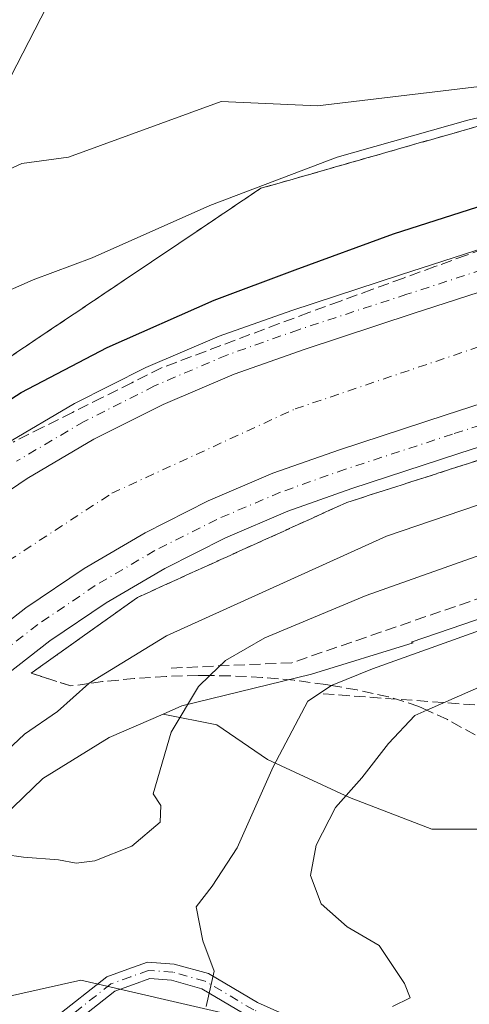
# Model space of a CAD drawing. Units: metres. Extents: x 618192 to 621658, y 4699361 to 4701733.
# Drawn here: x 619929 to 619996, y 4701471 to 4701616 of the extents above; entities that cross this region are included whole.
import ezdxf

# ---------------------------------------------------------------- set-up
doc = ezdxf.new("R2010")
doc.units = ezdxf.units.M
doc.header["$MEASUREMENT"] = 0
doc.linetypes.add('DGN Style 3', pattern=[2.307223458686699, 1.648016756204785, -0.6592067024819142])
doc.linetypes.add('DGN Style 4', pattern=[2.6384748266838614, 1.318413404963828, -0.6592067024819142, 0.001648016756204785, -0.6592067024819142])
for name, color, linetype, lineweight in [('Camino Cxs', 7, 'Continuous', 0), ('Camino eje', 30, 'DGN Style 4', 13), ('Corriente artificial Cxs', 4, 'Continuous', 13), ('Corriente artificial eje', 142, 'DGN Style 4', 0), ('Cultivos herbáceos CxS', 92, 'Continuous', 0), ('Cultivos leñosos CxS', 92, 'Continuous', 0), ('Curva de nivel maestra', 30, 'Continuous', 30), ('Curva de nivel normal', 30, 'Continuous', 0), ('Matorral CxS', 135, 'Continuous', 0), ('Obra de contención lineal', 1, 'DGN Style 3', 13), ('Pista pavimentada Cxs', 135, 'Continuous', 0), ('Pista pavimentada eje', 135, 'DGN Style 4', 0), ('Suelo desnudo CxS', 253, 'Continuous', 0), ('Talud superficial', 30, 'DGN Style 3', 0)]:
    doc.layers.add(name, color=color, linetype=linetype, lineweight=lineweight)

msp = doc.modelspace()

# ---------------------------------------------------------------- linework, layer by layer
at = {"layer": 'Camino Cxs', "color": 7, "linetype": 'Continuous', "lineweight": 0}
for points in [[(619934.5904999999, 4701469.045499999, 485.963699999993), (619942.2292999999, 4701475.076099999, 487.4014000000025), (619945.3280999997, 4701476.2029, 487.9710000000051), (619948.2166999998, 4701477.2139, 488.483699999997), (619952.1561000004, 4701476.9221, 489.1402999999991), (619957.1863000002, 4701475.524900001, 490.1119999999937), (619964.4068999998, 4701471.246099999, 491.3828999999969), (619971.4363000002, 4701468.1217, 492.6071999999986)], [(619934.5904999999, 4701469.045499999, 485.963699999993), (619942.2292999999, 4701475.076099999, 487.4014000000025), (619945.3280999997, 4701476.2029, 487.9710000000051), (619948.2166999998, 4701477.2139, 488.483699999997), (619952.1561000004, 4701476.9221, 489.1402999999991), (619957.1863000002, 4701475.524900001, 490.1119999999937), (619964.4068999998, 4701471.246099999, 491.3828999999969), (619971.4363000002, 4701468.1217, 492.6071999999986)], [(619963.3041000003, 4701469.1099, 491.0314000000071), (619956.2368999999, 4701473.297700001, 489.835500000001), (619951.7423, 4701474.5461, 489.0457000000025), (619948.5378999999, 4701474.783500001, 488.4284999999945), (619946.1347000003, 4701473.942500001, 487.9434000000037), (619943.4128999999, 4701472.9527, 487.3806999999942), (619935.9700999996, 4701467.076900001, 485.8037999999942)], [(619963.3041000003, 4701469.1099, 491.0314000000071), (619956.2368999999, 4701473.297700001, 489.835500000001), (619951.7423, 4701474.5461, 489.0457000000025), (619948.5378999999, 4701474.783500001, 488.4284999999945), (619946.1347000003, 4701473.942500001, 487.9434000000037), (619943.4128999999, 4701472.9527, 487.3806999999942), (619935.9700999996, 4701467.076900001, 485.8037999999942)]]:
    msp.add_polyline3d(points, dxfattribs=at)
at = {"layer": 'Camino eje', "color": 30, "linetype": 'DGN Style 4', "lineweight": 13}
msp.add_polyline3d([(620042.2909000004, 4701443.987700001, 504.2883000000002), (620041.6431, 4701442.6611, 504.1215999999986), (620038.8649000004, 4701438.9571, 503.3557000000001), (620034.7638999998, 4701436.178900001, 502.210500000001), (620030.5305000005, 4701435.3851, 501.4309000000067), (620026.2972999997, 4701435.1205, 500.7618999999977), (620021.1379000006, 4701436.708100001, 500.0203000000038), (620015.9785000002, 4701440.941299999, 499.2164000000049), (620011.4804999996, 4701447.820499999, 497.8390000000073), (620003.9398999996, 4701455.361300001, 496.4793999999966), (619998.3837000001, 4701458.9331, 495.9818999999989), (619992.4304999998, 4701461.711300001, 495.2955999999977), (619986.3450999996, 4701463.1665, 494.8313000000053), (619979.2012999998, 4701464.2247, 494.1021999999939), (619970.9993000003, 4701467.002900001, 492.388300000006), (619963.8554999996, 4701470.1779, 491.184500000003), (619956.7117, 4701474.4113, 489.9682999999932), (619951.9490999999, 4701475.734099999, 489.0956000000006), (619948.3772999998, 4701475.9987, 488.453999999998), (619945.7314999999, 4701475.072699999, 487.9533999999985), (619942.8211000003, 4701474.0143, 487.374100000001), (619935.2802999998, 4701468.0613, 485.8583000000072), (619929.7241000002, 4701464.6217, 484.8230999999942), (619924.9617, 4701462.504899999, 483.811400000006)], dxfattribs=at)
at = {"layer": 'Corriente artificial Cxs', "color": 4, "linetype": 'Continuous', "lineweight": 13}
for points in [[(619921.0707, 4701542.1699, 478.5339999999997), (619930.5040999996, 4701548.560500001, 478.5619000000006), (619940.3261000002, 4701554.3365, 478.3239999999933), (619950.4962999999, 4701559.474300001, 478.3592999999965), (619960.9735000003, 4701563.9531, 478.4615000000049), (619971.4161, 4701567.6489, 478.6803000000073), (619987.3517000005, 4701572.8715, 478.7648000000045), (620024.2549000002, 4701584.8277, 478.6040000000066), (620047.6646999996, 4701592.3389, 478.9502999999968), (620046.3947000002, 4701595.302300001, 478.587400000004), (620054.9672999998, 4701597.736300001, 478.8031999999948), (620070.2072999999, 4701601.440500001, 478.4652999999962), (620080.6848999998, 4701603.7689, 478.6380999999965), (620096.0097000003, 4701608.782500001, 478.8466000000044), (620106.3066999996, 4701612.2149, 478.8493000000017), (620114.2462999999, 4701614.981699999, 478.562699999995)], [(619921.0707, 4701542.1699, 478.5339999999997), (619930.5040999996, 4701548.560500001, 478.5619000000006), (619940.3261000002, 4701554.3365, 478.3239999999933), (619950.4962999999, 4701559.474300001, 478.3592999999965), (619960.9735000003, 4701563.9531, 478.4615000000049), (619971.4161, 4701567.6489, 478.6803000000073), (619987.3517000005, 4701572.8715, 478.7648000000045), (620024.2549000002, 4701584.8277, 478.6040000000066), (620047.6646999996, 4701592.3389, 478.9502999999968), (620046.3947000002, 4701595.302300001, 478.587400000004), (620054.9672999998, 4701597.736300001, 478.8031999999948), (620070.2072999999, 4701601.440500001, 478.4652999999962), (620080.6848999998, 4701603.7689, 478.6380999999965), (620096.0097000003, 4701608.782500001, 478.8466000000044), (620106.3066999996, 4701612.2149, 478.8493000000017), (620114.2462999999, 4701614.981699999, 478.562699999995)], [(620111.3724999996, 4701597.3543, 477.7256999999955), (620101.3904999997, 4701594.026900001, 477.5929000000033), (620091.8185000002, 4701590.2305, 477.3322999999946), (620077.5099, 4701584.1897, 477.7373999999982), (620064.1747000003, 4701578.368899999, 478.8190999999933), (620053.6973000001, 4701573.500499999, 478.7554999999993), (620052.4272999996, 4701577.522100001, 477.706600000005), (620027.8315000003, 4701569.483100001, 477.3806999999942), (619992.2159000002, 4701557.9441, 477.5348999999987), (619976.4804999996, 4701552.7871, 477.3390999999974), (619966.6838999996, 4701549.319900001, 477.2262000000047), (619957.1283, 4701545.235099999, 477.1695000000037), (619947.8526999997, 4701540.549100001, 477.0282000000007), (619938.8947000002, 4701535.281300001, 477.090200000006), (619930.2909000004, 4701529.4529, 477.0571000000054), (619922.0765000005, 4701523.0875, 477.0146999999997)], [(620111.3724999996, 4701597.3543, 477.7256999999955), (620101.3904999997, 4701594.026900001, 477.5929000000033), (620091.8185000002, 4701590.2305, 477.3322999999946), (620077.5099, 4701584.1897, 477.7373999999982), (620064.1747000003, 4701578.368899999, 478.8190999999933), (620053.6973000001, 4701573.500499999, 478.7554999999993), (620052.4272999996, 4701577.522100001, 477.706600000005), (620027.8315000003, 4701569.483100001, 477.3806999999942), (619992.2159000002, 4701557.9441, 477.5348999999987), (619976.4804999996, 4701552.7871, 477.3390999999974), (619966.6838999996, 4701549.319900001, 477.2262000000047), (619957.1283, 4701545.235099999, 477.1695000000037), (619947.8526999997, 4701540.549100001, 477.0282000000007), (619938.8947000002, 4701535.281300001, 477.090200000006), (619930.2909000004, 4701529.4529, 477.0571000000054), (619922.0765000005, 4701523.0875, 477.0146999999997)]]:
    msp.add_polyline3d(points, dxfattribs=at)
at = {"layer": 'Corriente artificial eje', "color": 142, "linetype": 'DGN Style 4', "lineweight": 0}
msp.add_polyline3d([(619860.3908000002, 4701439.684, 476.6113999999943), (619862.7909000004, 4701449.0075, 476.2363000000041), (619875.7555000001, 4701479.17, 476.6092000000062), (619895.5992999999, 4701507.4805, 476.5366000000067), (619916.2368999999, 4701528.911800001, 476.7333000000072), (619942.9598000003, 4701546.374299999, 476.4426999999997), (619969.9474, 4701558.809800001, 476.3879000000015), (620003.5494999997, 4701570.186899999, 476.8142999999982), (620051.1745999996, 4701585.797300001, 476.5988000000071), (620109.3831000002, 4701605.1119, 476.7198000000063), (620142.4561000001, 4701618.3411, 475.8129000000045), (620155.6221000003, 4701626.748299999, 476.4159000000073)], dxfattribs=at)
at = {"layer": 'Cultivos herbáceos CxS', "color": 92, "linetype": 'Continuous', "lineweight": 0}
for points in [[(620042.8459000001, 4701378.456300001, 503.178899999999), (620058.0103000002, 4701391.942299999, 506.1233999999968), (620056.3267000001, 4701413.858300001, 504.4297999999981), (620047.9023000002, 4701430.716700001, 503.9961000000039), (620039.4775, 4701429.0317, 502.554999999993), (620027.6823000005, 4701418.9167, 501.1809000000067), (620014.2021000005, 4701403.7435, 497.8130999999995), (620004.0921, 4701402.057499999, 494.805600000007), (619992.2984999996, 4701417.230699999, 492.1646999999939), (620004.0926999999, 4701430.716700001, 496.8280999999988), (619993.9841, 4701450.946900001, 494.845100000006), (619973.7647000002, 4701457.691099999, 492.5681000000041), (619960.2851, 4701469.4911, 490.2342000000062), (619938.3816999998, 4701474.549500001, 486.9054999999935), (619923.2165000001, 4701471.177300001, 485.3935000000056), (619913.1067000004, 4701467.806299999, 482.4710999999952), (619910.3110999997, 4701476.896700001, 481.9873999999982)], [(619923.2165000001, 4701471.177300001, 485.3935000000056), (619938.3816999998, 4701474.549500001, 486.9054999999935), (619960.2851, 4701469.4911, 490.2342000000062), (619973.7647000002, 4701457.691099999, 492.5681000000041), (619993.9841, 4701450.946900001, 494.845100000006), (620004.0926999999, 4701430.716700001, 496.8280999999988), (619992.2984999996, 4701417.230699999, 492.1646999999939), (620004.0921, 4701402.057499999, 494.805600000007), (620014.2021000005, 4701403.7435, 497.8130999999995), (620027.6823000005, 4701418.9167, 501.1809000000067), (620039.4775, 4701429.0317, 502.554999999993), (620047.9023000002, 4701430.716700001, 503.9961000000039), (620056.3267000001, 4701413.858300001, 504.4297999999981), (620058.0103000002, 4701391.942299999, 506.1233999999968), (620042.8459000001, 4701378.456300001, 503.178899999999)]]:
    msp.add_polyline3d(points, dxfattribs=at)
at = {"layer": 'Cultivos leñosos CxS', "color": 92, "linetype": 'Continuous', "lineweight": 0}
msp.add_polyline3d([(620058.1432999996, 4701617.183499999, 470.5927999999985), (620026.3635, 4701611.4683, 469.6515000000073), (620003.7024999997, 4701607.1527, 468.6624000000011), (619973.2780999999, 4701603.5055, 467.4265000000014), (619959.0811000001, 4701604.1439, 466.3723999999929), (619936.5620999997, 4701595.9527, 465.968399999998), (619929.6993000006, 4701594.987299999, 465.5350999999937), (619918.0433, 4701589.687899999, 465.2645000000048), (619907.3492999999, 4701580.435900001, 465.9075000000012), (619906.0058000004, 4701580.590299999, 465.7792999999947), (619903.3082999998, 4701573.510299999, 467.5283000000054), (619897.0730999997, 4701562.8215, 467.4817000000039), (619891.7285000002, 4701553.023499999, 469.334400000007), (619883.7119000005, 4701539.662500001, 472.2290000000066), (619879.1086999997, 4701532.130100001, 472.1692999999942), (619873.9134999998, 4701523.6293, 472.8242999999929), (619868.5691999998, 4701515.612700001, 472.9660000000004), (619859.3957000002, 4701512.820900001, 472.667300000001), (619858.5094999997, 4701511.047900001, 472.6774000000005), (619840.5910999998, 4701498.3267, 470.4882000000071), (619821.5170999998, 4701472.8837, 468.5975000000035)], dxfattribs=at)
msp.add_polyline3d([(620058.1432999996, 4701617.183499999, 470.5927999999985), (620026.3635, 4701611.4683, 469.6515000000073), (620003.7024999997, 4701607.1527, 468.6624000000011), (619973.2780999999, 4701603.5055, 467.4265000000014), (619959.0811000001, 4701604.1439, 466.3723999999929), (619936.5620999997, 4701595.9527, 465.968399999998), (619929.6993000006, 4701594.987299999, 465.5350999999937), (619918.0433, 4701589.687899999, 465.2645000000048), (619907.3492999999, 4701580.435900001, 465.9075000000012), (619906.0058000004, 4701580.590299999, 465.7792999999947), (619903.3082999998, 4701573.510299999, 467.5283000000054), (619897.0730999997, 4701562.8215, 467.4817000000039), (619891.7285000002, 4701553.023499999, 469.334400000007), (619883.7119000005, 4701539.662500001, 472.2290000000066), (619879.1086999997, 4701532.130100001, 472.1692999999942), (619873.9134999998, 4701523.6293, 472.8242999999929), (619868.5691999998, 4701515.612700001, 472.9660000000004), (619859.3957000002, 4701512.820900001, 472.667300000001), (619858.5094999997, 4701511.047900001, 472.6774000000005), (619840.5910999998, 4701498.3267, 470.4882000000071), (619821.5170999998, 4701472.8837, 468.5975000000035)], dxfattribs=at)
at = {"layer": 'Curva de nivel maestra', "color": 30, "linetype": 'Continuous', "lineweight": 30, "elevation": 475, "flags": 128}
msp.add_lwpolyline([(619837.7100000001, 4701458.8101), (619843.5899999999, 4701473.960100001), (619848.6200000001, 4701484.700099999), (619852.2699999996, 4701488.5601), (619855.9299999997, 4701489.7301), (619858.3799999999, 4701491.530099999), (619867.2000000002, 4701503.4001), (619868.4162, 4701505.114800001), (619874.0800000001, 4701513.100099999), (619882.8600000005, 4701522.380100001), (619905.7199999997, 4701544.0701), (619917.5599999996, 4701553.7601), (619924.2000000002, 4701557.790100001), (619929.5800000001, 4701561.2401), (619942.29, 4701567.850099999), (619958.04, 4701574.850099999), (619969.9600000001, 4701579.340100001), (619984.4500000002, 4701584.6501), (620011.5899999999, 4701593.350099999), (620042.79, 4701604.290100001), (620059.6399999997, 4701609.790100001), (620079.0499999998, 4701616.2601), (620099.0499999998, 4701622.460100001), (620121.3300000001, 4701630.1801)], dxfattribs=at)
at = {"layer": 'Curva de nivel normal', "color": 30, "linetype": 'Continuous', "lineweight": 0, "flags": 128}
for points, elevation in [([(619923.8399999999, 4701574.5701), (619931.3799999999, 4701577.850099999), (619940.04, 4701581.120100001), (619957.4000000004, 4701588.8101), (619976.1399999997, 4701595.960100001), (619995.4100000003, 4701601.420100001), (620011.8399999999, 4701605.2401), (620021.7000000002, 4701608.780099999), (620035.1399999997, 4701614.780099999), (620050.5899999999, 4701619.920100001)], 470), ([(619933.3799999999, 4701618.1501), (619928.0999999996, 4701607.8301), (619922.8600000005, 4701601.440099999), (619913.25, 4701594.7301), (619902.7699999996, 4701589.0601), (619892.6500000004, 4701581.270099999), (619885.5999999996, 4701577.7401), (619881.8799999999, 4701577.280099999), (619879.2400000002, 4701577.440099999), (619876.0099999999, 4701575.1801), (619873.3399999999, 4701572.380100001), (619869.2300000006, 4701572.200099999), (619863.7800000003, 4701573.800100001), (619858.6699999999, 4701574.640100001), (619854.0499999998, 4701573.5601), (619849.5499999998, 4701570.450099999), (619845.1200000001, 4701568.0801), (619843.29, 4701566.0601), (619842.4100000003, 4701563.850099999), (619839.0999999996, 4701560.540100001), (619833.4400000004, 4701556.1801)], 465), ([(620114.54, 4701576.020099999), (620102.5109000001, 4701578.557800001), (620102.5, 4701578.5601), (620099.5700000003, 4701578.700099999), (620093.5800000001, 4701577.370100001), (620076.7199999997, 4701571.520099999), (620052.5599999996, 4701563.540100001), (620023.6399999997, 4701553.7601), (619983.4000000004, 4701540.0601), (619951.0099999999, 4701525.3301), (619939.6399999997, 4701518.380100001), (619939.5681999996, 4701518.3158), (619934.9400000004, 4701514.170100001), (619930.1100000005, 4701510.860099999), (619923.3300000001, 4701504.5001)], 480), ([(619924.2999999998, 4701493.5001), (619929.9400000004, 4701492.700099999), (619935.0999999996, 4701492.3201), (619937.7100000001, 4701491.8201), (619940.4500000002, 4701492.140100001), (619945.8799999999, 4701494.340100001), (619950.0700000003, 4701497.880100001), (619950.1900000004, 4701500.340100001), (619949.0700000003, 4701502.050100001), (619951.7000000002, 4701511.120100001), (619955.7100000001, 4701517.870100001), (619957.3847000003, 4701519.482000001), (619959.7100000001, 4701521.720100001), (619965.4800000006, 4701525.0601), (619980.4500000002, 4701531.3201), (620015.5899999999, 4701543.770099999), (620079.0999999996, 4701563.5701), (620090.7699999996, 4701566.2301), (620098.6699999999, 4701566.340100001), (620098.7165999999, 4701566.3314), (620102.04, 4701565.710100001), (620106.0599999996, 4701563.7401), (620111.0700000003, 4701560.340100001)], 485), ([(620112.9800000006, 4701540.520099999), (620105.5700000003, 4701545.840100001), (620100.8499999996, 4701550.120100001), (620092.3744999999, 4701551.937799999), (620084.3899999997, 4701553.6501), (620081.2199999997, 4701553.5001), (620069.7999999998, 4701550.340100001), (620014.4000000004, 4701532.3101), (619981.3399999999, 4701520.460100001), (619975.4299999997, 4701518.0801), (619975.3382000001, 4701518.020300001), (619971.8099999996, 4701515.720100001), (619966.7199999997, 4701506.050100001), (619961.4400000004, 4701494.0601), (619957.7199999997, 4701488.420100001), (619955.3799999999, 4701485.390100001), (619956.3399999999, 4701480.380100001), (619958.0199999996, 4701475.880100001), (619956.8499999996, 4701470.700099999)], 490), ([(619984.29, 4701470.6801), (619986.9299999997, 4701471.960100001), (619986.0899999999, 4701474.0801), (619982.3200000003, 4701479.690099999), (619977.6399999997, 4701482.450099999), (619973.7999999998, 4701485.8201), (619972.2199999997, 4701489.9901), (619973.0599999996, 4701494.460100001), (619975.9000000004, 4701500.020099999), (619979.79, 4701504.4001), (619983.7300000006, 4701509.450099999), (619987.5800000001, 4701513.610099999), (619989.3616000004, 4701514.390799999), (620000.2000000002, 4701519.140100001)], 495)]:
    msp.add_lwpolyline(points, dxfattribs=dict(at, elevation=elevation))
at = {"layer": 'Matorral CxS', "color": 135, "linetype": 'Continuous', "lineweight": 0}
for points in [[(619950.5022999998, 4701513.8029, 483.4864999999991), (619958.4167, 4701512.219900001, 486.1334000000061), (619965.8715000004, 4701507.094699999, 488.9633000000031), (619977.9852999998, 4701501.503500001, 494.4183000000049), (619990.0992999999, 4701496.8441, 497.7546000000002), (619998.9518999998, 4701496.843900001, 499.9867999999988), (620005.0088999998, 4701491.718699999, 502.9893000000012), (620013.8613, 4701487.9911, 505.1592999999993), (620019.4524999997, 4701490.786699999, 506.5378999999957), (620026.9074999997, 4701495.911900001, 508.2087999999931), (620036.2259000001, 4701498.7075, 509.2946999999986), (620049.2719000002, 4701501.968900001, 509.5473999999958), (620061.3860999999, 4701503.366699999, 508.9392999999982), (620068.8409000002, 4701507.0943, 507.3390999999974), (620075.8300999999, 4701513.1513, 504.3874999999971), (620080.4895000001, 4701521.072100001, 501.3622000000032), (620083.7267000005, 4701526.3903, 499.3025999999954), (620085.8361000001, 4701526.725099999, 498.9437999999937)], [(619950.5022999998, 4701513.8029, 483.4864999999991), (619942.5751999998, 4701510.3563, 481.8898000000045), (619932.7906999999, 4701504.2993, 481.7030999999988), (619921.1423000004, 4701493.116900001, 482.6965000000055), (619915.5509000003, 4701485.661900001, 482.6918000000006), (619910.8914999999, 4701477.7411, 482.0831000000035), (619910.3110999997, 4701476.896700001, 481.9873999999982)], [(619921.1423000004, 4701493.116900001, 482.6965000000055), (619932.7906999999, 4701504.2993, 481.7030999999988), (619942.5751999998, 4701510.3563, 481.8898000000045), (619950.5022999998, 4701513.8029, 483.4864999999991), (619958.4167, 4701512.219900001, 486.1334000000061), (619965.8715000004, 4701507.094699999, 488.9633000000031), (619977.9852999998, 4701501.503500001, 494.4183000000049), (619990.0992999999, 4701496.8441, 497.7546000000002), (619998.9518999998, 4701496.843900001, 499.9867999999988)], [(620042.8459000001, 4701378.456300001, 503.178899999999), (620058.0103000002, 4701391.942299999, 506.1233999999968), (620056.3267000001, 4701413.858300001, 504.4297999999981), (620047.9023000002, 4701430.716700001, 503.9961000000039), (620039.4775, 4701429.0317, 502.554999999993), (620027.6823000005, 4701418.9167, 501.1809000000067), (620014.2021000005, 4701403.7435, 497.8130999999995), (620004.0921, 4701402.057499999, 494.805600000007), (619992.2984999996, 4701417.230699999, 492.1646999999939), (620004.0926999999, 4701430.716700001, 496.8280999999988), (619993.9841, 4701450.946900001, 494.845100000006), (619973.7647000002, 4701457.691099999, 492.5681000000041), (619960.2851, 4701469.4911, 490.2342000000062), (619938.3816999998, 4701474.549500001, 486.9054999999935), (619923.2165000001, 4701471.177300001, 485.3935000000056), (619913.1067000004, 4701467.806299999, 482.4710999999952), (619910.3110999997, 4701476.896700001, 481.9873999999982)], [(620042.8459000001, 4701378.456300001, 503.178899999999), (620058.0103000002, 4701391.942299999, 506.1233999999968), (620056.3267000001, 4701413.858300001, 504.4297999999981), (620047.9023000002, 4701430.716700001, 503.9961000000039), (620039.4775, 4701429.0317, 502.554999999993), (620027.6823000005, 4701418.9167, 501.1809000000067), (620014.2021000005, 4701403.7435, 497.8130999999995), (620004.0921, 4701402.057499999, 494.805600000007), (619992.2984999996, 4701417.230699999, 492.1646999999939), (620004.0926999999, 4701430.716700001, 496.8280999999988), (619993.9841, 4701450.946900001, 494.845100000006), (619973.7647000002, 4701457.691099999, 492.5681000000041), (619960.2851, 4701469.4911, 490.2342000000062), (619938.3816999998, 4701474.549500001, 486.9054999999935), (619923.2165000001, 4701471.177300001, 485.3935000000056)]]:
    msp.add_polyline3d(points, dxfattribs=at)
at = {"layer": 'Obra de contención lineal', "color": 1, "linetype": 'DGN Style 3', "lineweight": 13, "extrusion": (-0.1772971522052385, 0.5353653723645109, 0.825802420614593), "elevation": 2407514.491153587, "flags": 128}
msp.add_lwpolyline([(-2066598.940796522, -3524439.105490095), (-2066625.19626608, -3524425.948517863), (-2066693.343897953, -3524425.688038184)], dxfattribs=at)
at = {"layer": 'Obra de contención lineal', "color": 1, "linetype": 'DGN Style 3', "lineweight": 13}
msp.add_polyline3d([(620100.9001000002, 4701579.6501, 480.0426000000007), (620083.0100999996, 4701560.4901, 487.7789000000049), (619969.4801000003, 4701521.380100001, 487.4380999999995), (619951.5900999998, 4701520.590100001, 482.6192000000011)], dxfattribs=at)
at = {"layer": 'Pista pavimentada Cxs', "color": 135, "linetype": 'Continuous', "lineweight": 0}
for points in [[(619846.2493000003, 4701443.0997, 480.1667000000016), (619850.3365000002, 4701456.714500001, 478.8735000000015), (619855.2481000006, 4701469.0897, 477.9386999999988), (619860.8985000001, 4701480.922900001, 477.695000000007), (619867.3361000001, 4701492.347100001, 477.6726000000053), (619874.5314999997, 4701503.309699999, 477.588699999993), (619882.4517000001, 4701513.760700001, 477.7171999999992), (619891.0608999999, 4701523.653100001, 477.3310999999958), (619899.4068999998, 4701532.023499999, 477.334799999997), (619908.2374999998, 4701539.816299999, 477.6110000000045), (619917.5469000004, 4701547.030099999, 477.7082999999984), (619927.2977, 4701553.635500001, 477.5782000000036), (619937.4496999999, 4701559.6055, 477.446100000001), (619947.9617, 4701564.916099999, 477.3413), (619958.7911, 4701569.545499999, 477.4057999999932), (619969.4807000002, 4701573.328700001, 477.5905999999959), (619985.4929000001, 4701578.576300001, 477.7831000000006), (620022.8881000001, 4701590.6919, 477.769100000005), (620046.3947000002, 4701600.593900001, 477.5911000000052), (620064.2799000005, 4701605.2389, 477.8361000000005), (620082.3901000004, 4701609.8355, 478.2945999999939), (620093.9533000002, 4701614.421700001, 477.7975000000006), (620104.3706999999, 4701617.894099999, 477.9247999999934), (620112.0449000001, 4701620.568499999, 477.6888999999938)], [(619927.2977, 4701553.635500001, 477.5782000000036), (619937.4496999999, 4701559.6055, 477.446100000001), (619947.9617, 4701564.916099999, 477.3413), (619958.7911, 4701569.545499999, 477.4057999999932), (619969.4807000002, 4701573.328700001, 477.5905999999959), (619985.4929000001, 4701578.576300001, 477.7831000000006), (620022.8881000001, 4701590.6919, 477.769100000005), (620046.3947000002, 4701600.593900001, 477.5911000000052), (620064.2799000005, 4701605.2389, 477.8361000000005), (620082.3901000004, 4701609.8355, 478.2945999999939), (620093.9533000002, 4701614.421700001, 477.7975000000006), (620104.3706999999, 4701617.894099999, 477.9247999999934)], [(620114.2462999999, 4701614.981699999, 478.5718999999954), (620106.3066999996, 4701612.2149, 478.8364000000002), (620096.0097000003, 4701608.782500001, 478.6677000000054), (620080.6848999998, 4701603.7689, 478.4183000000049), (620070.2072999999, 4701601.440500001, 478.6373000000021), (620054.9672999998, 4701597.736300001, 479.1377999999968), (620046.3947000002, 4701595.302300001, 478.8715999999986), (620047.6646999996, 4701592.3389, 479.001099999994), (620024.2549000002, 4701584.8277, 478.5472000000009), (619987.3517000005, 4701572.8715, 478.8894), (619971.4161, 4701567.6489, 478.8910999999935), (619960.9735000003, 4701563.9531, 478.6581000000006), (619950.4962999999, 4701559.474300001, 478.6156999999948), (619940.3261000002, 4701554.3365, 478.6759000000021), (619930.5040999996, 4701548.560500001, 478.7234999999928), (619921.0707, 4701542.1699, 478.7467999999935)], [(620114.2462999999, 4701614.981699999, 478.5718999999954), (620106.3066999996, 4701612.2149, 478.8364000000002), (620096.0097000003, 4701608.782500001, 478.6677000000054), (620080.6848999998, 4701603.7689, 478.4183000000049), (620070.2072999999, 4701601.440500001, 478.6373000000021), (620054.9672999998, 4701597.736300001, 479.1377999999968), (620046.3947000002, 4701595.302300001, 478.8715999999986), (620047.6646999996, 4701592.3389, 479.001099999994), (620024.2549000002, 4701584.8277, 478.5472000000009), (619987.3517000005, 4701572.8715, 478.8894), (619971.4161, 4701567.6489, 478.8910999999935), (619960.9735000003, 4701563.9531, 478.6581000000006), (619950.4962999999, 4701559.474300001, 478.6156999999948), (619940.3261000002, 4701554.3365, 478.6759000000021), (619930.5040999996, 4701548.560500001, 478.7234999999928), (619921.0707, 4701542.1699, 478.7467999999935)], [(619922.0765000005, 4701523.0875, 478.2744999999995), (619930.2909000004, 4701529.4529, 478.0243000000046), (619938.8947000002, 4701535.281300001, 478.0069999999978), (619947.8526999997, 4701540.549100001, 478.0978999999934), (619957.1283, 4701545.235099999, 478.084600000002), (619966.6838999996, 4701549.319900001, 478.1059999999998), (619976.4804999996, 4701552.7871, 478.4706000000006), (619992.2159000002, 4701557.9441, 478.4899000000005), (620027.8315000003, 4701569.483100001, 478.3393999999971), (620052.4272999996, 4701577.522100001, 478.8295000000071), (620053.6973000001, 4701573.500499999, 478.8975000000065), (620064.1747000003, 4701578.368899999, 479.0265000000073), (620077.5099, 4701584.1897, 478.4535999999935), (620091.8185000002, 4701590.2305, 478.2727000000014), (620101.3904999997, 4701594.026900001, 478.3138000000035), (620111.3724999996, 4701597.3543, 478.6785999999993)], [(619922.0765000005, 4701523.0875, 478.2744999999995), (619930.2909000004, 4701529.4529, 478.0243000000046), (619938.8947000002, 4701535.281300001, 478.0069999999978), (619947.8526999997, 4701540.549100001, 478.0978999999934), (619957.1283, 4701545.235099999, 478.084600000002), (619966.6838999996, 4701549.319900001, 478.1059999999998), (619976.4804999996, 4701552.7871, 478.4706000000006), (619992.2159000002, 4701557.9441, 478.4899000000005), (620027.8315000003, 4701569.483100001, 478.3393999999971), (620052.4272999996, 4701577.522100001, 478.8295000000071), (620053.6973000001, 4701573.500499999, 478.8975000000065), (620064.1747000003, 4701578.368899999, 479.0265000000073), (620077.5099, 4701584.1897, 478.4535999999935), (620091.8185000002, 4701590.2305, 478.2727000000014), (620101.3904999997, 4701594.026900001, 478.3138000000035), (620111.3724999996, 4701597.3543, 478.6785999999993)], [(620113.3085000003, 4701591.675100001, 478.7201999999961), (620103.4467000002, 4701588.387700001, 478.8107000000019), (620094.4254999999, 4701584.809699999, 478.8353000000062), (620062.5872999998, 4701572.336300001, 478.8221000000049), (620049.1464999998, 4701568.208900001, 478.8635000000068), (620046.2889, 4701569.1613, 478.8739999999962), (620029.1983000003, 4701563.618899999, 478.8515000000043), (619994.0749000004, 4701552.2393, 478.7936999999947), (619978.3249000004, 4701547.077500001, 478.7945999999939), (619968.8863000004, 4701543.738700001, 478.7912000000069), (619959.6799, 4701539.8047, 478.8310000000056), (619950.7433000002, 4701535.2915, 478.8375999999989), (619942.1129000002, 4701530.217300001, 478.819399999993), (619933.8234999999, 4701524.6029, 478.8220000000001), (619925.9093000004, 4701518.4713, 478.7743999999948), (619918.4023000002, 4701511.847300001, 478.7988999999943), (619911.3331000004, 4701504.757900001, 478.7826999999961), (619903.9627, 4701496.2893, 478.8092000000034), (619897.1813000003, 4701487.3419, 478.7584999999963), (619891.0197000002, 4701477.9571, 478.757500000007), (619885.5060999999, 4701468.1775, 478.7673999999971), (619880.6656999999, 4701458.047700001, 478.8689000000013), (619876.5204999996, 4701447.6141, 479.2885999999999), (619873.1732999999, 4701436.456900001, 480.3493000000017)], [(620113.3085000003, 4701591.675100001, 478.7201999999961), (620103.4467000002, 4701588.387700001, 478.8107000000019), (620094.4254999999, 4701584.809699999, 478.8353000000062), (620062.5872999998, 4701572.336300001, 478.8221000000049), (620049.1464999998, 4701568.208900001, 478.8635000000068), (620046.2889, 4701569.1613, 478.8739999999962), (620029.1983000003, 4701563.618899999, 478.8515000000043), (619994.0749000004, 4701552.2393, 478.7936999999947), (619978.3249000004, 4701547.077500001, 478.7945999999939), (619968.8863000004, 4701543.738700001, 478.7912000000069), (619959.6799, 4701539.8047, 478.8310000000056), (619950.7433000002, 4701535.2915, 478.8375999999989), (619942.1129000002, 4701530.217300001, 478.819399999993), (619933.8234999999, 4701524.6029, 478.8220000000001), (619925.9093000004, 4701518.4713, 478.7743999999948)]]:
    msp.add_polyline3d(points, dxfattribs=at)
at = {"layer": 'Pista pavimentada eje', "color": 135, "linetype": 'DGN Style 4', "lineweight": 0}
for points in [[(620113.1454999996, 4701617.7751, 478.6840999999986), (620105.3387000002, 4701615.054500001, 478.5651999999973), (620094.9814999999, 4701611.6021, 478.6138999999966), (620083.6936999997, 4701607.1251, 478.8610999999946), (620070.4188999999, 4701603.663100001, 478.6916999999958), (620050.2046999997, 4701598.583100001, 478.6573000000063), (620046.7122999998, 4701597.842300001, 478.6257999999943), (620042.1615000004, 4701595.1963, 478.6505000000034), (620023.5714999996, 4701587.7597, 478.6741000000038), (619986.4222999997, 4701575.723900001, 478.5290999999997), (619970.4483000003, 4701570.488700001, 478.4049999999989), (619959.8822999997, 4701566.749299999, 478.3894), (619949.2291000001, 4701562.1953, 478.4250999999931), (619938.8879000006, 4701556.971100001, 478.5), (619928.9008999999, 4701551.098099999, 478.4222000000009)], [(620112.3404999999, 4701594.514699999, 478.8065999999963), (620102.4187000003, 4701591.2073, 478.8968000000023), (620093.1218999998, 4701587.520099999, 478.9326000000001), (620080.6848999998, 4701582.390500001, 478.9262000000017), (620060.5765000005, 4701574.135500001, 478.9811000000045), (620049.8872999996, 4701570.219699999, 478.9006999999983), (620049.7814999997, 4701570.9605, 478.9118000000017), (620049.0405000001, 4701573.288899999, 478.8637000000017), (620028.5148999998, 4701566.550899999, 478.9694000000018), (619993.1454999996, 4701555.091700001, 478.7776000000013), (619977.4027000006, 4701549.9323, 478.7660000000033), (619967.7851, 4701546.529300001, 478.8730999999971), (619958.4040999999, 4701542.519900001, 478.9486000000034), (619949.2981000004, 4701537.920299999, 478.8494000000064), (619940.5038999999, 4701532.749299999, 478.8313999999955), (619932.0573000005, 4701527.027899999, 478.9098999999987), (619923.9929000001, 4701520.7795, 478.7734999999957)]]:
    msp.add_polyline3d(points, dxfattribs=at)
at = {"layer": 'Suelo desnudo CxS', "color": 253, "linetype": 'Continuous', "lineweight": 0}
for points in [[(619821.5170999998, 4701472.8837, 468.5975000000035), (619840.5910999998, 4701498.3267, 470.4882000000071), (619858.5094999997, 4701511.047900001, 472.6774000000005), (619859.3957000002, 4701512.820900001, 472.667300000001), (619868.5691999998, 4701515.612700001, 472.9660000000004), (619873.9134999998, 4701523.6293, 472.8242999999929), (619879.1086999997, 4701532.130100001, 472.1692999999942), (619883.7119000005, 4701539.662500001, 472.2290000000066), (619891.7285000002, 4701553.023499999, 469.334400000007), (619897.0730999997, 4701562.8215, 467.4817000000039), (619903.3082999998, 4701573.510299999, 467.5283000000054), (619906.0058000004, 4701580.590299999, 465.7792999999947), (619907.3492999999, 4701580.435900001, 465.9075000000012), (619918.0433, 4701589.687899999, 465.2645000000048), (619929.6993000006, 4701594.987299999, 465.5350999999937), (619936.5620999997, 4701595.9527, 465.968399999998), (619959.0811000001, 4701604.1439, 466.3723999999929), (619973.2780999999, 4701603.5055, 467.4265000000014), (620003.7024999997, 4701607.1527, 468.6624000000011), (620026.3635, 4701611.4683, 469.6515000000073), (620058.1432999996, 4701617.183499999, 470.5927999999985)], [(620058.1432999996, 4701617.183499999, 470.5927999999985), (620026.3635, 4701611.4683, 469.6515000000073), (620003.7024999997, 4701607.1527, 468.6624000000011), (619973.2780999999, 4701603.5055, 467.4265000000014), (619959.0811000001, 4701604.1439, 466.3723999999929), (619936.5620999997, 4701595.9527, 465.968399999998), (619929.6993000006, 4701594.987299999, 465.5350999999937), (619918.0433, 4701589.687899999, 465.2645000000048), (619907.3492999999, 4701580.435900001, 465.9075000000012), (619906.0058000004, 4701580.590299999, 465.7792999999947), (619903.3082999998, 4701573.510299999, 467.5283000000054), (619897.0730999997, 4701562.8215, 467.4817000000039), (619891.7285000002, 4701553.023499999, 469.334400000007), (619883.7119000005, 4701539.662500001, 472.2290000000066), (619879.1086999997, 4701532.130100001, 472.1692999999942), (619873.9134999998, 4701523.6293, 472.8242999999929), (619868.5691999998, 4701515.612700001, 472.9660000000004), (619859.3957000002, 4701512.820900001, 472.667300000001), (619858.5094999997, 4701511.047900001, 472.6774000000005), (619840.5910999998, 4701498.3267, 470.4882000000071), (619821.5170999998, 4701472.8837, 468.5975000000035)], [(620109.9556, 4701580.635299999, 479.1426000000066), (620104.6108999997, 4701572.6187, 482.5541999999987), (620101.6074999999, 4701569.6151, 483.6034999999974), (620096.5943, 4701564.6021, 485.5031000000017), (620069.8724999996, 4701554.804099999, 487.5693000000028), (620039.5878999997, 4701542.334100001, 488.6107000000048), (620000.3959999997, 4701528.973099999, 488.6431000000011), (619987.0493000001, 4701524.397100001, 488.3089999999939), (619987.2028999999, 4701524.3463, 488.3557000000001), (619987.3680999996, 4701524.333100001, 488.3910999999935), (619972.3947000002, 4701519.674900001, 487.696100000001), (619953.2917, 4701515.015500001, 483.9771999999939), (619950.5022999998, 4701513.8029, 483.4864999999991), (619942.5751999998, 4701510.3563, 481.8898000000045), (619932.7906999999, 4701504.2993, 481.7030999999988), (619921.1423000004, 4701493.116900001, 482.6965000000055)], [(620101.6074999999, 4701569.6151, 483.6034999999974), (620096.5943, 4701564.6021, 485.5031000000017), (620069.8724999996, 4701554.804099999, 487.5693000000028), (620039.5878999997, 4701542.334100001, 488.6107000000048), (620000.3959999997, 4701528.973099999, 488.6431000000011), (619987.0493000001, 4701524.397100001, 488.3089999999939), (619987.2028999999, 4701524.3463, 488.3557000000001), (619987.3680999996, 4701524.333100001, 488.3910999999935), (619972.3947000002, 4701519.674900001, 487.696100000001), (619953.2917, 4701515.015500001, 483.9771999999939), (619950.5022999998, 4701513.8029, 483.4864999999991)], [(620101.6074999999, 4701569.6151, 483.6034999999974), (620096.5943, 4701564.6021, 485.5031000000017), (620069.8724999996, 4701554.804099999, 487.5693000000028), (620039.5878999997, 4701542.334100001, 488.6107000000048), (620000.3959999997, 4701528.973099999, 488.6431000000011), (619987.0493000001, 4701524.397100001, 488.3089999999939), (619987.2028999999, 4701524.3463, 488.3557000000001), (619987.3680999996, 4701524.333100001, 488.3910999999935), (619972.3947000002, 4701519.674900001, 487.696100000001), (619953.2917, 4701515.015500001, 483.9771999999939), (619950.5022999998, 4701513.8029, 483.4864999999991)], [(619998.9518999998, 4701496.843900001, 499.9867999999988), (619990.0992999999, 4701496.8441, 497.7546000000002), (619977.9852999998, 4701501.503500001, 494.4183000000049), (619965.8715000004, 4701507.094699999, 488.9633000000031), (619958.4167, 4701512.219900001, 486.1334000000061), (619950.5022999998, 4701513.8029, 483.4864999999991), (619953.2917, 4701515.015500001, 483.9771999999939), (619972.3947000002, 4701519.674900001, 487.696100000001), (619987.3680999996, 4701524.333100001, 488.3910999999935), (619987.2028999999, 4701524.3463, 488.3557000000001), (619987.0493000001, 4701524.397100001, 488.3089999999939), (620000.3959999997, 4701528.973099999, 488.6431000000011)], [(619950.5022999998, 4701513.8029, 483.4864999999991), (619958.4167, 4701512.219900001, 486.1334000000061), (619965.8715000004, 4701507.094699999, 488.9633000000031), (619977.9852999998, 4701501.503500001, 494.4183000000049), (619990.0992999999, 4701496.8441, 497.7546000000002), (619998.9518999998, 4701496.843900001, 499.9867999999988), (620005.0088999998, 4701491.718699999, 502.9893000000012), (620013.8613, 4701487.9911, 505.1592999999993), (620019.4524999997, 4701490.786699999, 506.5378999999957), (620026.9074999997, 4701495.911900001, 508.2087999999931), (620036.2259000001, 4701498.7075, 509.2946999999986), (620049.2719000002, 4701501.968900001, 509.5473999999958), (620061.3860999999, 4701503.366699999, 508.9392999999982), (620068.8409000002, 4701507.0943, 507.3390999999974), (620075.8300999999, 4701513.1513, 504.3874999999971), (620080.4895000001, 4701521.072100001, 501.3622000000032), (620083.7267000005, 4701526.3903, 499.3025999999954), (620085.8361000001, 4701526.725099999, 498.9437999999937)], [(619950.5022999998, 4701513.8029, 483.4864999999991), (619942.5751999998, 4701510.3563, 481.8898000000045), (619932.7906999999, 4701504.2993, 481.7030999999988), (619921.1423000004, 4701493.116900001, 482.6965000000055), (619915.5509000003, 4701485.661900001, 482.6918000000006), (619910.8914999999, 4701477.7411, 482.0831000000035), (619910.3110999997, 4701476.896700001, 481.9873999999982)]]:
    msp.add_polyline3d(points, dxfattribs=at)
at = {"layer": 'Talud superficial', "color": 30, "linetype": 'DGN Style 3', "lineweight": 0, "extrusion": (-0.3099185373898741, -0.9489734234458921, 0.05830901967539025), "elevation": -4653717.591806128, "flags": 128}
msp.add_lwpolyline([(-870270.737112855, 272295.7720338482), (-870267.6759692966, 272295.7778437333), (-870264.6084242974, 272295.9999215805)], dxfattribs=at)
at = {"layer": 'Talud superficial', "color": 30, "linetype": 'DGN Style 3', "lineweight": 0}
for points in [[(619924.6600000003, 4701564.2501, 472.482999999993), (619932.7000000002, 4701569.670100001, 472.3898999999947), (619936.7300000006, 4701572.380100001, 472.3052000000025), (619944.7699999996, 4701577.800100001, 471.7700999999943), (619948.7999999998, 4701580.5101, 471.5096999999951), (619952.8200000003, 4701583.220100001, 471.1996000000072), (619956.8499999996, 4701585.9301, 470.9830999999977), (619964.8899999997, 4701591.350099999, 470.5617999999959), (619969.5, 4701592.670100001, 470.6260000000038), (619974.0999999996, 4701593.9801, 470.8233000000037), (619987.9000000004, 4701597.940099999, 471.1061999999947), (619992.5099999999, 4701599.2501, 470.9584999999934), (620001.7100000001, 4701601.890100001, 470.4854999999953), (620006.3099999996, 4701603.200099999, 470.476999999999), (620016.0899999999, 4701604.9801, 470.7320999999939), (620020.9800000006, 4701605.860099999, 471.0720000000001), (620025.8700000001, 4701606.7501, 471.4860999999946), (620030.75, 4701607.630100001, 471.7976000000053), (620035.6399999997, 4701608.520099999, 472.1536999999954), (620040.5300000003, 4701609.4001, 472.457899999994), (620045.4199999999, 4701610.290100001, 472.6778000000049), (620049.8600000005, 4701611.590100001, 472.5454000000027), (620054.29, 4701612.880100001, 472.501900000003), (620067.5999999996, 4701616.780099999, 473.2597999999998)], [(620067.5999999996, 4701616.780099999, 472.1759000000021), (620054.29, 4701612.880100001, 471.5188000000053), (620049.8600000005, 4701611.590100001, 471.6101999999955), (620045.4199999999, 4701610.290100001, 471.7768999999971), (620040.5300000003, 4701609.4001, 471.585500000001), (620035.6399999997, 4701608.520099999, 471.2216000000044), (620030.75, 4701607.630100001, 470.8212000000058), (620025.8700000001, 4701606.7501, 470.5632000000041), (620020.9800000006, 4701605.860099999, 470.2293000000063), (620016.0899999999, 4701604.9801, 469.945200000002), (620006.3099999996, 4701603.200099999, 469.709400000007), (620001.7100000001, 4701601.890100001, 469.7744999999995), (619992.5099999999, 4701599.2501, 470.0359000000026), (619987.9000000004, 4701597.940099999, 470.3350999999967), (619974.0999999996, 4701593.9801, 470.0323999999965), (619969.5, 4701592.670100001, 469.9299000000028), (619964.8899999997, 4701591.350099999, 469.8926000000066), (619956.8499999996, 4701585.9301, 470.2418999999937), (619952.8200000003, 4701583.220100001, 470.437699999995), (619948.7999999998, 4701580.5101, 470.7246000000014), (619944.7699999996, 4701577.800100001, 470.9823999999935), (619936.7300000006, 4701572.380100001, 471.5374000000011), (619932.7000000002, 4701569.670100001, 471.6800999999978), (619924.6600000003, 4701564.2501, 471.7036999999983)], [(619999.8499999996, 4701583.190099999, 477.7694000000047), (619995.2000000002, 4701581.4901, 477.7679000000062), (619990.5599999996, 4701579.800100001, 477.8022000000056), (619985.9100000003, 4701578.110099999, 478.0151999999944), (619981.2699999996, 4701576.4101, 478.0216999999975), (619976.6200000001, 4701574.720100001, 477.9211000000069), (619971.9800000006, 4701573.030099999, 478.0329000000056), (619967.6299999999, 4701571.390100001, 477.9833999999974), (619950.2699999996, 4701564.870100001, 477.6937999999937), (619945.8899999997, 4701562.6801, 477.9238999999943), (619941.5199999996, 4701560.4901, 477.8359000000055), (619937.1500000004, 4701558.3101, 477.9179000000004), (619932.7800000003, 4701556.120100001, 477.7697000000044), (619928.4000000004, 4701553.9301, 477.649900000004)], [(619999.8499999996, 4701583.190099999, 476.8230999999942), (619995.2000000002, 4701581.4901, 476.8319000000047), (619990.5599999996, 4701579.800100001, 477.0411000000022), (619985.9100000003, 4701578.110099999, 477.2704999999987), (619981.2699999996, 4701576.4101, 477.2305999999954), (619976.6200000001, 4701574.720100001, 477.1870000000054), (619971.9800000006, 4701573.030099999, 477.3227999999945), (619967.6299999999, 4701571.390100001, 477.2992999999988), (619950.2699999996, 4701564.870100001, 476.8329999999987), (619945.8899999997, 4701562.6801, 477.036500000002), (619941.5199999996, 4701560.4901, 476.8709999999992), (619937.1500000004, 4701558.3101, 476.9223000000056), (619932.7800000003, 4701556.120100001, 476.8552000000054), (619928.4000000004, 4701553.9301, 476.7661999999983)], [(620103.5899999999, 4701583.040100001, 478.7163), (620090.3600000005, 4701578.840100001, 478.9229999999953), (620085.9600000001, 4701577.440099999, 478.8873000000021), (620081.5499999998, 4701576.050100001, 479.0396999999939), (620068.3200000003, 4701571.850099999, 478.8908999999985), (620058.7000000002, 4701569.1501, 478.9143999999943), (620053.8899999997, 4701567.790100001, 478.7361999999994), (620049.0899999999, 4701566.440099999, 478.9146999999939), (620029.8499999996, 4701561.040100001, 478.8423999999941), (620025.0499999998, 4701559.6801, 478.7872999999963), (620010.6200000001, 4701555.630100001, 478.853099999993), (620005.9000000004, 4701554.110099999, 478.787599999996), (620001.1699999999, 4701552.600099999, 478.7600999999996), (619987.0099999999, 4701548.040100001, 478.7620000000024), (619982.2800000003, 4701546.530099999, 478.8150000000023), (619977.5599999996, 4701545.0101, 478.7905000000028), (619964.3600000005, 4701539.0101, 478.7872999999963), (619959.9500000002, 4701537.020099999, 478.8032999999996), (619946.75, 4701531.020099999, 478.8016000000061), (619942.8300000001, 4701528.220100001, 478.7623000000021), (619938.9100000003, 4701525.4301, 478.7648000000045), (619934.9900000002, 4701522.630100001, 478.8013000000064), (619931.0700000003, 4701519.840100001, 478.7724000000017)], [(619996.4800000006, 4701510.7301, 497.9354000000022), (619992.4000000004, 4701512.9901, 496.2967000000062), (619989.3616000004, 4701514.390799999, 494.9100000000035), (619988.1699999999, 4701514.940099999, 494.3894), (619983.7300000006, 4701516.360099999, 492.8401000000013), (619979.1200000001, 4701517.360099999, 491.4425000000047), (619975.3382000001, 4701518.020300001, 490.1803000000073), (619974.4800000006, 4701518.170100001, 489.8852000000043), (619969.7999999998, 4701518.790100001, 488.3785000000062), (619965.1100000005, 4701519.210100001, 486.9284000000043), (619960.4000000004, 4701519.450099999, 485.4904999999999), (619957.3847000003, 4701519.482000001, 484.6054000000004), (619955.6799999997, 4701519.5001, 484.1334999999963), (619950.9699999997, 4701519.370100001, 482.915399999998), (619946.2599999999, 4701519.0601, 481.7681000000011), (619941.5700000003, 4701518.590100001, 480.5852000000014), (619939.5681999996, 4701518.3158, 480.1111999999994), (619936.9000000004, 4701517.950099999, 479.4970999999932), (619933.9800000006, 4701518.890100001, 478.9612000000052), (619931.0700000003, 4701519.840100001, 478.7746999999945), (619934.9900000002, 4701522.630100001, 478.7440000000061), (619938.9100000003, 4701525.4301, 478.8448000000063), (619942.8300000001, 4701528.220100001, 478.7638000000007), (619946.75, 4701531.020099999, 478.8236999999936), (619959.9500000002, 4701537.020099999, 478.7995999999985), (619964.3600000005, 4701539.0101, 478.8362999999954), (619977.5599999996, 4701545.0101, 478.8018000000012), (619982.2800000003, 4701546.530099999, 478.8147000000026), (619987.0099999999, 4701548.040100001, 478.7488000000012), (620001.1699999999, 4701552.600099999, 478.8209999999963)], [(619996.4800000006, 4701510.7301, 497.1778000000049), (619992.4000000004, 4701512.9901, 495.3733999999968), (619989.3616000004, 4701514.390799999, 493.9685999999929), (619988.1699999999, 4701514.940099999, 493.420499999993), (619983.7300000006, 4701516.360099999, 491.809699999998), (619979.1200000001, 4701517.360099999, 490.2204999999958), (619975.3382000001, 4701518.020300001, 489.0065000000032), (619974.4800000006, 4701518.170100001, 488.7483999999968), (619969.7999999998, 4701518.790100001, 487.4355999999971), (619965.1100000005, 4701519.210100001, 485.9977999999974), (619960.4000000004, 4701519.450099999, 484.4272000000056), (619957.3847000003, 4701519.482000001, 483.4805999999954), (619955.6799999997, 4701519.5001, 483.0485999999946), (619950.9699999997, 4701519.370100001, 481.9566999999952), (619946.2599999999, 4701519.0601, 480.9038), (619941.5700000003, 4701518.590100001, 479.7336000000069), (619939.5681999996, 4701518.3158, 479.4180999999954), (619936.9000000004, 4701517.950099999, 478.9998999999953)]]:
    msp.add_polyline3d(points, dxfattribs=at)

doc.saveas('drawing.dxf')
